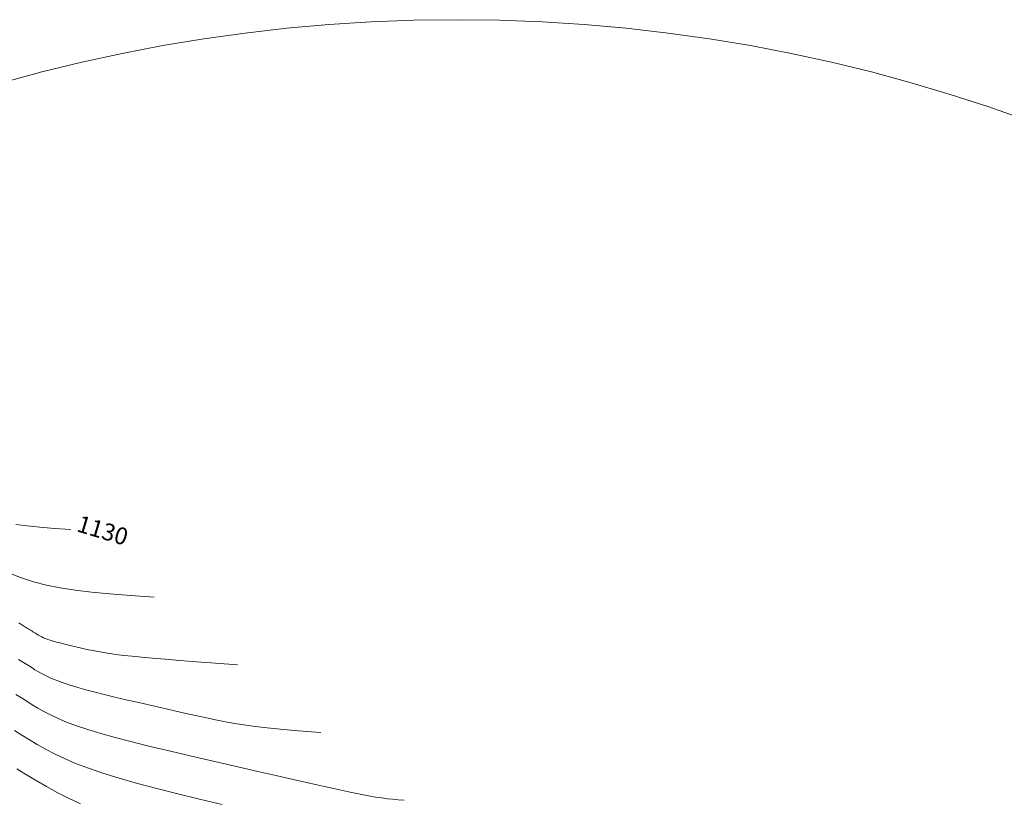
# Model space of a CAD drawing. Units: metres. Extents: x 753007 to 754733, y 8564389 to 8565163.
# Drawn here: x 753333 to 753377, y 8564504 to 8564539 of the extents above; entities that cross this region are included whole.
import ezdxf

# ---------------------------------------------------------------- set-up
doc = ezdxf.new("R2010")
doc.units = ezdxf.units.M
doc.header["$LTSCALE"] = 12.7
doc.header["$MEASUREMENT"] = 0
for name, color, linetype, lineweight in [('CONT-MJR', 86, 'Continuous', 15), ('CONT-MNR', 24, 'Continuous', 15), ('Hatch', 8, 'Continuous', 13)]:
    doc.layers.add(name, color=color, linetype=linetype, lineweight=lineweight)
doc.styles.add('L80', font='simplex', dxfattribs={"height": 1.016})

msp = doc.modelspace()

# ---------------------------------------------------------------- linework, layer by layer
at = {"layer": 'CONT-MJR'}
for p, q in [((753332.971, 8564515.944, 1130), (753332.456, 8564516.004, 1130)), ((753333.546, 8564515.889, 1130), (753332.971, 8564515.944, 1130)), ((753334.195, 8564515.836, 1130), (753333.546, 8564515.889, 1130)), ((753334.928, 8564515.78, 1130), (753334.195, 8564515.836, 1130)), ((753332.729, 8564506.55, 1135), (753332.393, 8564506.758, 1135)), ((753333.068, 8564506.341, 1135), (753332.729, 8564506.55, 1135)), ((753333.417, 8564506.131, 1135), (753333.068, 8564506.341, 1135)), ((753333.789, 8564505.921, 1135), (753333.417, 8564506.131, 1135)), ((753334.194, 8564505.708, 1135), (753333.789, 8564505.921, 1135)), ((753334.644, 8564505.494, 1135), (753334.194, 8564505.708, 1135)), ((753335.149, 8564505.277, 1135), (753334.644, 8564505.494, 1135)), ((753335.722, 8564505.057, 1135), (753335.149, 8564505.277, 1135)), ((753336.372, 8564504.834, 1135), (753335.722, 8564505.057, 1135)), ((753337.108, 8564504.606, 1135), (753336.372, 8564504.834, 1135)), ((753337.922, 8564504.375, 1135), (753337.108, 8564504.606, 1135)), ((753338.803, 8564504.141, 1135), (753337.922, 8564504.375, 1135)), ((753339.74, 8564503.904, 1135), (753338.803, 8564504.141, 1135)), ((753340.721, 8564503.664, 1135), (753339.74, 8564503.904, 1135)), ((753341.736, 8564503.424, 1135), (753340.721, 8564503.664, 1135))]:
    msp.add_line(p, q, dxfattribs=at)
at = {"layer": 'CONT-MNR'}
for p, q in [((753332.675, 8564513.624, 1131), (753332.103, 8564513.848, 1131)), ((753333.247, 8564513.439, 1131), (753332.675, 8564513.624, 1131)), ((753333.834, 8564513.288, 1131), (753333.247, 8564513.439, 1131)), ((753334.454, 8564513.165, 1131), (753333.834, 8564513.288, 1131)), ((753335.125, 8564513.063, 1131), (753334.454, 8564513.165, 1131)), ((753335.865, 8564512.976, 1131), (753335.125, 8564513.063, 1131)), ((753336.691, 8564512.898, 1131), (753335.865, 8564512.976, 1131)), ((753337.621, 8564512.821, 1131), (753336.691, 8564512.898, 1131)), ((753338.673, 8564512.741, 1131), (753337.621, 8564512.821, 1131)), ((753332.639, 8564511.558, 1132), (753332.593, 8564511.586, 1132)), ((753332.684, 8564511.53, 1132), (753332.639, 8564511.558, 1132)), ((753332.73, 8564511.502, 1132), (753332.684, 8564511.53, 1132)), ((753332.777, 8564511.473, 1132), (753332.73, 8564511.502, 1132)), ((753332.824, 8564511.444, 1132), (753332.777, 8564511.473, 1132)), ((753332.872, 8564511.415, 1132), (753332.824, 8564511.444, 1132)), ((753332.92, 8564511.385, 1132), (753332.872, 8564511.415, 1132)), ((753332.969, 8564511.354, 1132), (753332.92, 8564511.385, 1132)), ((753333.02, 8564511.323, 1132), (753332.969, 8564511.354, 1132)), ((753333.071, 8564511.291, 1132), (753333.02, 8564511.323, 1132)), ((753333.124, 8564511.259, 1132), (753333.071, 8564511.291, 1132)), ((753333.177, 8564511.226, 1132), (753333.124, 8564511.259, 1132)), ((753333.23, 8564511.193, 1132), (753333.177, 8564511.226, 1132)), ((753333.284, 8564511.159, 1132), (753333.23, 8564511.193, 1132)), ((753333.338, 8564511.126, 1132), (753333.284, 8564511.159, 1132)), ((753333.393, 8564511.092, 1132), (753333.338, 8564511.126, 1132)), ((753333.447, 8564511.058, 1132), (753333.393, 8564511.092, 1132)), ((753333.504, 8564511.024, 1132), (753333.447, 8564511.058, 1132)), ((753333.565, 8564510.99, 1132), (753333.504, 8564511.024, 1132)), ((753333.632, 8564510.955, 1132), (753333.565, 8564510.99, 1132)), ((753333.708, 8564510.92, 1132), (753333.632, 8564510.955, 1132)), ((753333.795, 8564510.884, 1132), (753333.708, 8564510.92, 1132)), ((753333.894, 8564510.847, 1132), (753333.795, 8564510.884, 1132)), ((753334.008, 8564510.809, 1132), (753333.894, 8564510.847, 1132)), ((753334.138, 8564510.769, 1132), (753334.008, 8564510.809, 1132)), ((753334.283, 8564510.729, 1132), (753334.138, 8564510.769, 1132)), ((753334.44, 8564510.687, 1132), (753334.283, 8564510.729, 1132)), ((753334.608, 8564510.645, 1132), (753334.44, 8564510.687, 1132)), ((753334.785, 8564510.602, 1132), (753334.608, 8564510.645, 1132)), ((753334.968, 8564510.559, 1132), (753334.785, 8564510.602, 1132)), ((753335.155, 8564510.516, 1132), (753334.968, 8564510.559, 1132)), ((753335.345, 8564510.472, 1132), (753335.155, 8564510.516, 1132)), ((753335.535, 8564510.428, 1132), (753335.345, 8564510.472, 1132)), ((753335.731, 8564510.384, 1132), (753335.535, 8564510.428, 1132)), ((753335.937, 8564510.341, 1132), (753335.731, 8564510.384, 1132)), ((753336.159, 8564510.298, 1132), (753335.937, 8564510.341, 1132)), ((753336.401, 8564510.254, 1132), (753336.159, 8564510.298, 1132)), ((753336.669, 8564510.212, 1132), (753336.401, 8564510.254, 1132)), ((753336.968, 8564510.169, 1132), (753336.669, 8564510.212, 1132)), ((753337.304, 8564510.128, 1132), (753336.968, 8564510.169, 1132)), ((753332.728, 8564509.853, 1133), (753332.582, 8564509.944, 1133)), ((753332.875, 8564509.762, 1133), (753332.728, 8564509.853, 1133)), ((753333.023, 8564509.67, 1133), (753332.875, 8564509.762, 1133)), ((753337.682, 8564510.086, 1132), (753337.304, 8564510.128, 1132)), ((753338.112, 8564510.044, 1132), (753337.682, 8564510.086, 1132)), ((753338.606, 8564510, 1132), (753338.112, 8564510.044, 1132)), ((753339.175, 8564509.952, 1132), (753338.606, 8564510, 1132)), ((753339.829, 8564509.9, 1132), (753339.175, 8564509.952, 1132)), ((753340.581, 8564509.841, 1132), (753339.829, 8564509.9, 1132)), ((753341.44, 8564509.776, 1132), (753340.581, 8564509.841, 1132)), ((753342.419, 8564509.702, 1132), (753341.44, 8564509.776, 1132)), ((753333.172, 8564509.578, 1133), (753333.023, 8564509.67, 1133)), ((753333.321, 8564509.486, 1133), (753333.172, 8564509.578, 1133)), ((753333.476, 8564509.393, 1133), (753333.321, 8564509.486, 1133)), ((753333.643, 8564509.3, 1133), (753333.476, 8564509.393, 1133)), ((753333.826, 8564509.205, 1133), (753333.643, 8564509.3, 1133)), ((753334.034, 8564509.108, 1133), (753333.826, 8564509.205, 1133)), ((753334.269, 8564509.01, 1133), (753334.034, 8564509.108, 1133)), ((753334.54, 8564508.909, 1133), (753334.269, 8564509.01, 1133)), ((753334.851, 8564508.804, 1133), (753334.54, 8564508.909, 1133)), ((753335.206, 8564508.697, 1133), (753334.851, 8564508.804, 1133)), ((753335.602, 8564508.586, 1133), (753335.206, 8564508.697, 1133)), ((753336.032, 8564508.473, 1133), (753335.602, 8564508.586, 1133)), ((753336.491, 8564508.358, 1133), (753336.032, 8564508.473, 1133)), ((753332.708, 8564508.214, 1134), (753332.467, 8564508.364, 1134)), ((753332.95, 8564508.064, 1134), (753332.708, 8564508.214, 1134)), ((753333.194, 8564507.913, 1134), (753332.95, 8564508.064, 1134)), ((753336.974, 8564508.241, 1133), (753336.491, 8564508.358, 1133)), ((753337.473, 8564508.123, 1133), (753336.974, 8564508.241, 1133)), ((753337.984, 8564508.004, 1133), (753337.473, 8564508.123, 1133)), ((753338.501, 8564507.885, 1133), (753337.984, 8564508.004, 1133)), ((753333.448, 8564507.762, 1134), (753333.194, 8564507.913, 1134)), ((753333.72, 8564507.609, 1134), (753333.448, 8564507.762, 1134)), ((753334.021, 8564507.454, 1134), (753333.72, 8564507.609, 1134)), ((753339.019, 8564507.765, 1133), (753338.501, 8564507.885, 1133)), ((753339.533, 8564507.648, 1133), (753339.019, 8564507.765, 1133)), ((753340.042, 8564507.533, 1133), (753339.533, 8564507.648, 1133)), ((753340.541, 8564507.422, 1133), (753340.042, 8564507.533, 1133)), ((753334.359, 8564507.297, 1134), (753334.021, 8564507.454, 1134)), ((753334.744, 8564507.135, 1134), (753334.359, 8564507.297, 1134)), ((753335.186, 8564506.97, 1134), (753334.744, 8564507.135, 1134)), ((753341.029, 8564507.318, 1133), (753340.541, 8564507.422, 1133)), ((753341.503, 8564507.221, 1133), (753341.029, 8564507.318, 1133)), ((753341.959, 8564507.133, 1133), (753341.503, 8564507.221, 1133)), ((753342.394, 8564507.055, 1133), (753341.959, 8564507.133, 1133)), ((753335.694, 8564506.8, 1134), (753335.186, 8564506.97, 1134)), ((753336.275, 8564506.624, 1134), (753335.694, 8564506.8, 1134)), ((753336.921, 8564506.444, 1134), (753336.275, 8564506.624, 1134)), ((753342.808, 8564506.988, 1133), (753342.394, 8564507.055, 1133)), ((753343.212, 8564506.931, 1133), (753342.808, 8564506.988, 1133)), ((753343.619, 8564506.881, 1133), (753343.212, 8564506.931, 1133)), ((753344.043, 8564506.836, 1133), (753343.619, 8564506.881, 1133)), ((753344.496, 8564506.794, 1133), (753344.043, 8564506.836, 1133)), ((753344.991, 8564506.753, 1133), (753344.496, 8564506.794, 1133)), ((753345.543, 8564506.71, 1133), (753344.991, 8564506.753, 1133)), ((753346.164, 8564506.663, 1133), (753345.543, 8564506.71, 1133)), ((753337.624, 8564506.259, 1134), (753336.921, 8564506.444, 1134)), ((753338.374, 8564506.071, 1134), (753337.624, 8564506.259, 1134)), ((753339.162, 8564505.88, 1134), (753338.374, 8564506.071, 1134)), ((753339.978, 8564505.687, 1134), (753339.162, 8564505.88, 1134)), ((753340.813, 8564505.493, 1134), (753339.978, 8564505.687, 1134)), ((753341.658, 8564505.298, 1134), (753340.813, 8564505.493, 1134)), ((753342.502, 8564505.103, 1134), (753341.658, 8564505.298, 1134)), ((753332.508, 8564505.035, 1136), (753332.94, 8564504.768, 1136)), ((753343.335, 8564504.911, 1134), (753342.502, 8564505.103, 1134)), ((753344.146, 8564504.725, 1134), (753343.335, 8564504.911, 1134)), ((753332.94, 8564504.768, 1136), (753333.379, 8564504.502, 1136)), ((753333.379, 8564504.502, 1136), (753333.834, 8564504.237, 1136)), ((753344.924, 8564504.547, 1134), (753344.146, 8564504.725, 1134)), ((753345.658, 8564504.382, 1134), (753344.924, 8564504.547, 1134)), ((753333.834, 8564504.237, 1136), (753334.312, 8564503.975, 1136)), ((753334.312, 8564503.975, 1136), (753334.82, 8564503.717, 1136)), ((753346.337, 8564504.23, 1134), (753345.658, 8564504.382, 1134)), ((753346.949, 8564504.096, 1134), (753346.337, 8564504.23, 1134)), ((753347.484, 8564503.982, 1134), (753346.949, 8564504.096, 1134)), ((753347.935, 8564503.89, 1134), (753347.484, 8564503.982, 1134)), ((753334.82, 8564503.717, 1136), (753335.367, 8564503.462, 1136)), ((753348.313, 8564503.818, 1134), (753347.935, 8564503.89, 1134)), ((753348.633, 8564503.763, 1134), (753348.313, 8564503.818, 1134)), ((753348.911, 8564503.721, 1134), (753348.633, 8564503.763, 1134)), ((753349.162, 8564503.689, 1134), (753348.911, 8564503.721, 1134)), ((753349.402, 8564503.665, 1134), (753349.162, 8564503.689, 1134)), ((753349.646, 8564503.644, 1134), (753349.402, 8564503.665, 1134)), ((753349.909, 8564503.624, 1134), (753349.646, 8564503.644, 1134))]:
    msp.add_line(p, q, dxfattribs=at)
at = {"layer": 'Hatch'}
msp.add_circle((753352.272, 8564464.074), 74.616, dxfattribs=at)

# ---------------------------------------------------------------- texts
at = {"layer": 'CONT-MJR', "style": 'L80'}
msp.add_text(' 1130', height=0.762, rotation=343.3627, dxfattribs=at).set_placement((753334.928, 8564515.78))

doc.saveas('drawing.dxf')
